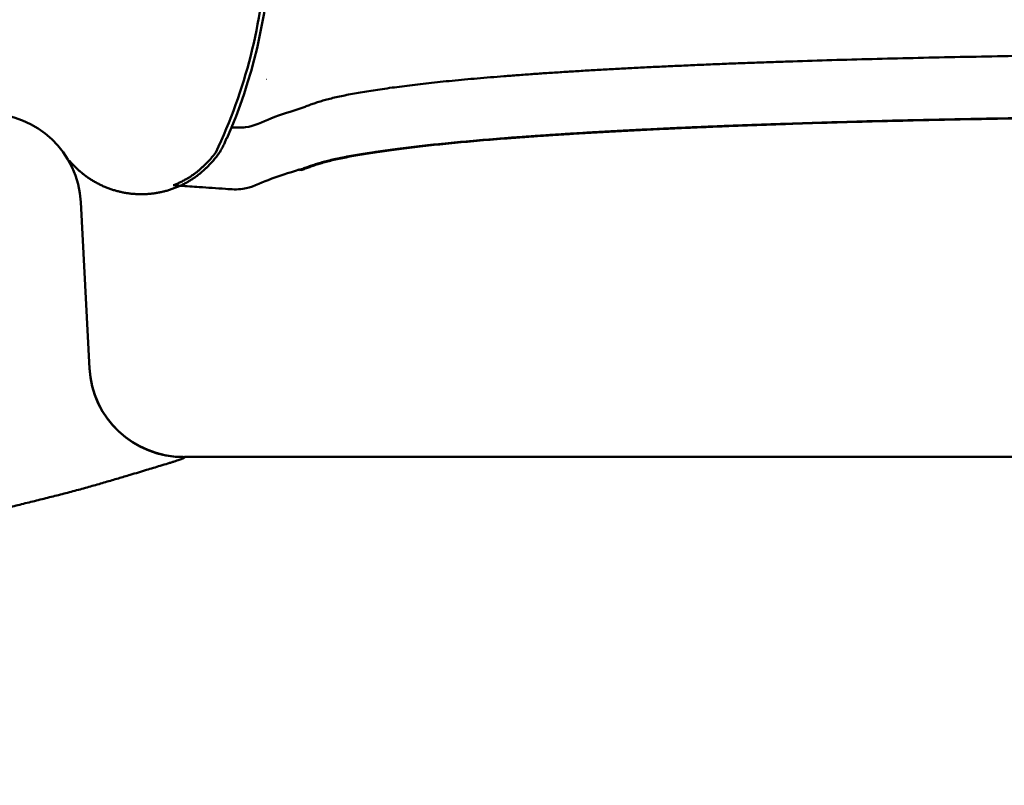
# Model space of a CAD drawing. Units: millimetres. Extents: x 0 to 1260, y -1 to 891.
# Drawn here: x 659 to 681, y 99 to 116 of the extents above; entities that cross this region are included whole.
import ezdxf

# ---------------------------------------------------------------- set-up
doc = ezdxf.new("R2010")
doc.units = ezdxf.units.MM
doc.header["$LTSCALE"] = 0.545669
doc.layers.add('NoLayerName_001', color=7, linetype='Continuous')

msp = doc.modelspace()

# ---------------------------------------------------------------- linework, layer by layer
at = {"layer": 'NoLayerName_001', "color": 8, "linetype": 'Continuous', "lineweight": 25}
msp.add_line((664.292, 114.702), (664.299, 114.702), dxfattribs=at)
at = {"layer": 'NoLayerName_001', "color": 7, "linetype": 'Continuous', "lineweight": 50}
for p, q in [((659.883, 112.869), (659.882, 112.871)), ((665.036, 112.667), (665.014, 112.687)), ((665.035, 112.661), (665.014, 112.682)), ((665.043, 112.667), (665.021, 112.687)), ((665.07, 112.659), (665.059, 112.669)), ((660.131, 111.943), (660.326, 108.217)), ((662.455, 106.233), (731.777, 106.233))]:
    msp.add_line(p, q, dxfattribs=at)
at = {"layer": 'NoLayerName_001', "color": 8, "linetype": 'Continuous', "lineweight": 50}
msp.add_line((662.423, 106.233), (662.455, 106.228), dxfattribs=at)
at = {"layer": 'NoLayerName_001', "color": 7, "linetype": 'Continuous', "lineweight": 50}
for centre, radius, start, end in [((652.502, 118.133), 11.802, 334.5395, 357), ((652.502, 118.133), 11.9, 336.436, 357), ((658.034, 111.833), 2.1, 3, 90), ((662.423, 108.333), 2.1, 183, 270)]:
    msp.add_arc(centre, radius, start, end, dxfattribs=at)
at = {"layer": 'NoLayerName_001', "color": 8, "linetype": 'Continuous', "lineweight": 50}
msp.add_arc((662.423, 108.327), 2.1, 183.0059, 270.8533, dxfattribs=at)
at = {"layer": 'NoLayerName_001', "color": 7, "linetype": 'Continuous', "lineweight": 50}
for points, knots in [([(700.494, 115.084), (700.351, 115.088), (699.915, 115.104), (699.181, 115.127), (698.284, 115.152), (697.367, 115.175), (696.432, 115.196), (695.481, 115.214), (694.517, 115.231), (693.539, 115.244), (692.551, 115.256), (691.555, 115.265), (690.552, 115.272), (689.544, 115.277), (688.533, 115.279), (687.521, 115.279), (686.51, 115.277), (685.502, 115.272), (684.499, 115.265), (683.502, 115.256), (682.514, 115.244), (681.537, 115.231), (680.572, 115.214), (679.622, 115.196), (678.687, 115.175), (677.77, 115.152), (676.873, 115.127), (676.138, 115.104), (675.562, 115.084), (675.138, 115.068), (674.72, 115.053), (674.309, 115.036), (673.904, 115.019), (673.506, 115.001), (673.115, 114.983), (672.731, 114.964), (672.355, 114.945), (671.985, 114.925), (671.624, 114.904), (671.27, 114.883), (671.037, 114.869), (670.922, 114.861)], [0, 0, 0, 0, 0.429999, 1.306938, 2.20509, 3.122763, 4.058206, 5.009657, 5.97531, 6.953321, 7.94184, 8.938981, 9.942844, 10.951524, 11.963095, 12.97563, 13.987201, 14.995881, 15.999745, 16.996887, 17.985407, 18.963418, 19.92907, 20.880522, 21.815965, 22.733638, 23.63179, 24.508728, 24.938726, 25.362802, 25.780752, 26.192384, 26.597509, 26.99594, 27.387488, 27.771965, 28.149192, 28.518996, 28.881203, 29.235641, 29.58214, 29.58214, 29.58214, 29.58214]), ([(670.922, 114.861), (670.809, 114.854), (670.587, 114.84), (670.257, 114.817), (669.937, 114.793), (669.624, 114.769), (669.321, 114.745), (669.026, 114.72), (668.74, 114.694), (668.464, 114.668), (668.197, 114.641), (667.939, 114.613), (667.691, 114.585), (667.453, 114.557), (667.224, 114.527), (667.006, 114.498), (666.796, 114.467), (666.597, 114.437), (666.407, 114.405), (666.227, 114.373), (666.058, 114.341), (665.9, 114.308), (665.755, 114.274), (665.622, 114.24), (665.501, 114.204), (665.39, 114.168), (665.287, 114.132), (665.188, 114.095), (665.124, 114.07), (665.093, 114.058)], [0, 0, 0, 0, 0.338395, 0.668548, 0.990326, 1.303596, 1.608227, 1.904084, 2.191014, 2.468847, 2.737416, 2.996557, 3.246105, 3.485979, 3.716255, 3.937025, 4.148383, 4.350427, 4.543171, 4.72611, 4.898539, 5.059767, 5.209122, 5.346004, 5.471168, 5.586978, 5.695843, 5.80012, 5.902117, 5.902117, 5.902117, 5.902117]), ([(665.093, 114.058), (664.859, 113.979), (664.431, 113.867), (663.927, 113.594), (663.617, 113.619), (663.512, 113.618)], [0, 0, 0, 0, 0.737825, 1.339233, 1.653068, 1.653068, 1.653068, 1.653068]), ([(700.511, 113.685), (700.368, 113.69), (699.932, 113.705), (699.196, 113.729), (698.297, 113.754), (697.379, 113.777), (696.443, 113.798), (695.491, 113.816), (694.525, 113.832), (693.546, 113.846), (692.557, 113.858), (691.559, 113.867), (690.555, 113.874), (689.546, 113.878), (688.533, 113.881), (687.52, 113.881), (686.508, 113.878), (685.499, 113.874), (684.494, 113.867), (683.497, 113.858), (682.508, 113.846), (681.529, 113.832), (680.563, 113.816), (679.611, 113.798), (678.675, 113.777), (677.757, 113.754), (676.858, 113.729), (676.122, 113.705), (675.544, 113.686), (675.12, 113.67), (674.701, 113.654), (674.289, 113.638), (673.884, 113.621), (673.485, 113.603), (673.093, 113.585), (672.708, 113.566), (672.331, 113.547), (671.961, 113.527), (671.598, 113.507), (671.244, 113.486), (671.01, 113.471), (670.894, 113.464)], [0, 0, 0, 0, 0.43076, 1.309189, 2.208792, 3.127879, 4.064701, 5.017498, 5.984465, 6.963765, 7.953553, 8.951945, 9.957046, 10.966952, 11.979744, 12.993496, 14.006288, 15.016194, 16.021295, 17.019687, 18.009475, 18.988776, 19.955744, 20.90854, 21.84536, 22.764446, 23.664048, 24.542479, 24.97324, 25.39809, 25.816825, 26.229254, 26.635189, 27.034442, 27.426824, 27.812149, 28.190237, 28.560914, 28.924008, 29.279347, 29.626759, 29.626759, 29.626759, 29.626759]), ([(700.498, 113.69), (700.355, 113.694), (699.919, 113.71), (699.184, 113.733), (698.286, 113.758), (697.369, 113.781), (696.433, 113.802), (695.482, 113.82), (694.517, 113.836), (693.54, 113.85), (692.552, 113.862), (691.555, 113.871), (690.552, 113.878), (689.544, 113.882), (688.533, 113.885), (687.521, 113.885), (686.51, 113.882), (685.502, 113.878), (684.499, 113.871), (683.502, 113.862), (682.514, 113.85), (681.537, 113.836), (680.571, 113.82), (679.62, 113.802), (678.685, 113.781), (677.768, 113.758), (676.87, 113.733), (676.135, 113.709), (675.557, 113.69), (675.133, 113.674), (674.715, 113.659), (674.303, 113.642), (673.898, 113.625), (673.499, 113.608), (673.107, 113.589), (672.723, 113.571), (672.345, 113.551), (671.975, 113.532), (671.613, 113.511), (671.258, 113.49), (671.024, 113.475), (670.909, 113.468)], [0, 0, 0, 0, 0.430465, 1.308235, 2.207091, 3.12535, 4.061271, 5.013103, 5.979047, 6.957273, 7.945942, 8.943179, 9.947097, 10.955801, 11.967378, 12.979912, 13.991489, 15.000193, 16.004111, 17.001348, 17.990017, 18.968243, 19.934186, 20.886018, 21.821941, 22.740201, 23.639057, 24.516827, 24.947291, 25.371869, 25.790356, 26.202562, 26.6083, 27.007382, 27.399622, 27.784831, 28.162832, 28.533452, 28.896517, 29.251858, 29.599301, 29.599301, 29.599301, 29.599301]), ([(700.495, 113.689), (700.351, 113.694), (699.916, 113.709), (699.18, 113.732), (698.283, 113.758), (697.366, 113.781), (696.431, 113.801), (695.48, 113.82), (694.515, 113.836), (693.538, 113.85), (692.55, 113.861), (691.554, 113.87), (690.551, 113.877), (689.543, 113.882), (688.533, 113.884), (687.521, 113.884), (686.51, 113.882), (685.503, 113.877), (684.5, 113.87), (683.503, 113.861), (682.516, 113.85), (681.539, 113.836), (680.574, 113.82), (679.623, 113.801), (678.688, 113.781), (677.771, 113.758), (676.873, 113.732), (676.138, 113.709), (675.561, 113.689), (675.137, 113.674), (674.719, 113.658), (674.307, 113.642), (673.902, 113.625), (673.504, 113.607), (673.112, 113.589), (672.727, 113.57), (672.35, 113.551), (671.98, 113.531), (671.618, 113.511), (671.263, 113.49), (671.029, 113.475), (670.914, 113.468)], [0, 0, 0, 0, 0.430335, 1.307841, 2.206427, 3.124411, 4.060052, 5.011598, 5.977252, 6.955185, 7.943557, 8.940494, 9.944111, 10.952512, 11.963784, 12.976015, 13.987288, 14.995689, 15.999305, 16.996243, 17.984616, 18.962548, 19.928202, 20.879747, 21.815386, 22.733369, 23.631955, 24.509462, 24.939797, 25.364248, 25.78261, 26.194693, 26.600309, 26.999272, 27.391394, 27.776488, 28.154375, 28.524883, 28.887839, 29.243073, 29.590413, 29.590413, 29.590413, 29.590413]), ([(700.493, 113.684), (700.349, 113.688), (699.914, 113.704), (699.179, 113.727), (698.282, 113.752), (697.365, 113.775), (696.43, 113.796), (695.48, 113.814), (694.515, 113.83), (693.538, 113.844), (692.55, 113.856), (691.554, 113.865), (690.551, 113.872), (689.543, 113.877), (688.533, 113.879), (687.521, 113.879), (686.51, 113.877), (685.503, 113.872), (684.5, 113.865), (683.504, 113.856), (682.516, 113.844), (681.539, 113.83), (680.574, 113.814), (679.623, 113.796), (678.689, 113.775), (677.772, 113.752), (676.875, 113.727), (676.14, 113.704), (675.563, 113.684), (675.139, 113.668), (674.721, 113.653), (674.31, 113.636), (673.905, 113.619), (673.507, 113.602), (673.116, 113.583), (672.731, 113.565), (672.354, 113.545), (671.985, 113.525), (671.623, 113.505), (671.269, 113.484), (671.035, 113.469), (670.92, 113.462)], [0, 0, 0, 0, 0.430113, 1.307223, 2.205475, 3.123181, 4.058595, 5.009961, 5.975476, 6.953306, 7.941606, 8.938498, 9.942088, 10.950477, 11.961747, 12.973976, 13.985246, 14.993635, 15.997225, 16.994117, 17.982418, 18.960248, 19.925763, 20.877128, 21.812541, 22.730246, 23.628498, 24.505609, 24.935723, 25.359935, 25.778041, 26.18985, 26.595175, 26.993827, 27.385621, 27.770367, 28.147888, 28.518009, 28.88056, 29.235367, 29.582258, 29.582258, 29.582258, 29.582258]), ([(663.399, 113.381), (663.394, 113.368), (663.384, 113.341), (663.369, 113.301), (663.353, 113.262), (663.336, 113.223), (663.317, 113.185), (663.297, 113.148), (663.276, 113.111), (663.254, 113.075), (663.23, 113.04), (663.205, 113.005), (663.18, 112.971), (663.153, 112.937), (663.126, 112.905), (663.098, 112.872), (663.07, 112.84), (663.041, 112.809), (663.011, 112.778), (662.981, 112.747), (662.951, 112.718), (662.92, 112.688), (662.889, 112.66), (662.857, 112.631), (662.824, 112.604), (662.792, 112.577), (662.758, 112.551), (662.724, 112.525), (662.69, 112.501), (662.655, 112.476), (662.62, 112.453), (662.584, 112.431), (662.547, 112.409), (662.511, 112.388), (662.473, 112.367), (662.435, 112.348), (662.397, 112.329), (662.359, 112.311), (662.32, 112.294), (662.281, 112.277), (662.254, 112.267), (662.241, 112.262)], [0, 0, 0, 0, 0.042475, 0.084914, 0.127292, 0.169613, 0.211912, 0.25423, 0.296594, 0.339024, 0.381531, 0.424119, 0.466782, 0.50951, 0.552285, 0.595084, 0.637879, 0.68064, 0.723349, 0.766006, 0.808613, 0.851173, 0.893688, 0.936163, 0.978603, 1.021014, 1.063405, 1.105784, 1.148159, 1.190544, 1.232948, 1.275376, 1.317827, 1.360299, 1.40279, 1.445296, 1.487814, 1.530341, 1.572872, 1.615403, 1.657931, 1.657931, 1.657931, 1.657931]), ([(670.894, 113.464), (670.781, 113.456), (670.558, 113.442), (670.228, 113.419), (669.906, 113.396), (669.593, 113.372), (669.288, 113.347), (668.993, 113.322), (668.706, 113.296), (668.428, 113.27), (668.16, 113.243), (667.902, 113.216), (667.653, 113.188), (667.413, 113.159), (667.184, 113.13), (666.964, 113.101), (666.753, 113.07), (666.553, 113.039), (666.362, 113.008), (666.18, 112.976), (666.01, 112.944), (665.851, 112.911), (665.705, 112.877), (665.571, 112.843), (665.449, 112.808), (665.337, 112.771), (665.232, 112.735), (665.132, 112.698), (665.068, 112.673), (665.035, 112.661)], [0, 0, 0, 0, 0.339321, 0.670414, 0.993144, 1.307381, 1.61299, 1.90984, 2.197774, 2.476625, 2.746227, 3.006412, 3.257016, 3.49796, 3.729317, 3.95118, 4.163642, 4.366799, 4.560665, 4.744736, 4.918305, 5.08068, 5.231189, 5.369226, 5.495546, 5.612508, 5.72252, 5.82794, 5.931077, 5.931077, 5.931077, 5.931077]), ([(670.909, 113.468), (670.796, 113.461), (670.573, 113.446), (670.242, 113.423), (669.92, 113.4), (669.607, 113.376), (669.302, 113.352), (669.006, 113.327), (668.719, 113.301), (668.441, 113.275), (668.173, 113.248), (667.914, 113.221), (667.664, 113.193), (667.425, 113.164), (667.195, 113.135), (666.974, 113.106), (666.763, 113.075), (666.562, 113.045), (666.37, 113.013), (666.189, 112.982), (666.018, 112.949), (665.858, 112.916), (665.711, 112.883), (665.576, 112.848), (665.453, 112.813), (665.34, 112.777), (665.235, 112.741), (665.134, 112.704), (665.069, 112.679), (665.036, 112.667)], [0, 0, 0, 0, 0.339384, 0.67057, 0.993426, 1.30782, 1.613619, 1.910691, 2.198881, 2.478021, 2.747944, 3.008485, 3.259479, 3.500846, 3.73266, 3.955011, 4.167995, 4.371704, 4.566154, 4.75084, 4.925058, 5.088115, 5.239341, 5.37813, 5.505231, 5.622996, 5.733826, 5.840072, 5.944039, 5.944039, 5.944039, 5.944039]), ([(670.914, 113.468), (670.801, 113.46), (670.578, 113.446), (670.248, 113.423), (669.926, 113.4), (669.613, 113.376), (669.308, 113.351), (669.012, 113.326), (668.725, 113.301), (668.447, 113.275), (668.179, 113.248), (667.92, 113.22), (667.671, 113.192), (667.431, 113.164), (667.201, 113.135), (666.981, 113.105), (666.77, 113.075), (666.569, 113.044), (666.377, 113.013), (666.195, 112.981), (666.024, 112.949), (665.865, 112.916), (665.718, 112.882), (665.583, 112.848), (665.46, 112.813), (665.347, 112.777), (665.242, 112.74), (665.141, 112.703), (665.076, 112.679), (665.043, 112.667)], [0, 0, 0, 0, 0.339283, 0.670371, 0.993132, 1.307432, 1.613141, 1.910125, 2.198229, 2.477286, 2.747129, 3.007592, 3.258511, 3.499807, 3.731552, 3.953838, 4.166758, 4.370408, 4.564801, 4.749433, 4.9236, 5.086611, 5.237793, 5.376542, 5.503608, 5.62134, 5.732141, 5.838359, 5.942298, 5.942298, 5.942298, 5.942298]), ([(670.92, 113.462), (670.807, 113.454), (670.585, 113.44), (670.255, 113.417), (669.934, 113.394), (669.621, 113.37), (669.317, 113.345), (669.021, 113.32), (668.735, 113.295), (668.458, 113.268), (668.19, 113.241), (667.932, 113.214), (667.683, 113.186), (667.444, 113.158), (667.215, 113.128), (666.995, 113.099), (666.785, 113.068), (666.585, 113.038), (666.394, 113.006), (666.213, 112.975), (666.043, 112.942), (665.885, 112.909), (665.738, 112.876), (665.605, 112.841), (665.483, 112.806), (665.371, 112.77), (665.266, 112.733), (665.167, 112.696), (665.102, 112.672), (665.07, 112.659)], [0, 0, 0, 0, 0.338813, 0.66941, 0.991658, 1.305424, 1.610577, 1.906983, 2.194488, 2.472924, 2.742124, 3.001923, 3.252156, 3.492743, 3.723758, 3.945294, 4.157444, 4.360303, 4.553886, 4.737689, 4.911008, 5.07315, 5.223445, 5.361289, 5.487435, 5.604239, 5.714106, 5.819388, 5.922391, 5.922391, 5.922391, 5.922391]), ([(659.942, 112.801), (659.941, 112.802), (659.939, 112.805), (659.935, 112.808), (659.932, 112.812), (659.929, 112.815), (659.926, 112.819), (659.923, 112.822), (659.92, 112.825), (659.918, 112.828), (659.915, 112.831), (659.913, 112.833), (659.911, 112.836), (659.909, 112.838), (659.907, 112.841), (659.905, 112.843), (659.903, 112.845), (659.901, 112.847), (659.9, 112.849), (659.898, 112.85), (659.897, 112.852), (659.896, 112.854), (659.895, 112.855), (659.893, 112.857), (659.892, 112.858), (659.891, 112.86), (659.89, 112.861), (659.889, 112.863), (659.888, 112.864), (659.887, 112.865), (659.886, 112.866)], [0, 0, 0, 0, 0.00432724, 0.00916739, 0.01404546, 0.01873756, 0.02324387, 0.02756459, 0.03169993, 0.03565008, 0.03941524, 0.0429956, 0.04639136, 0.0496027, 0.0526317, 0.0554875, 0.05818098, 0.060723, 0.06312443, 0.06539613, 0.06754896, 0.06959377, 0.07154141, 0.07340271, 0.0751885, 0.07690959, 0.0785768, 0.08020092, 0.083363, 0.08492251, 0.08492251, 0.08492251, 0.08492251]), ([(663.158, 113.059), (663.156, 113.054), (663.142, 113.041), (663.125, 113.013), (663.099, 112.981), (663.073, 112.95), (663.045, 112.918), (663.018, 112.887), (662.99, 112.857), (662.961, 112.826), (662.932, 112.797), (662.902, 112.768), (662.872, 112.739), (662.842, 112.712), (662.811, 112.684), (662.78, 112.658), (662.748, 112.632), (662.716, 112.606), (662.683, 112.582), (662.65, 112.558), (662.616, 112.534), (662.582, 112.512), (662.547, 112.49), (662.512, 112.469), (662.476, 112.449), (662.44, 112.429), (662.404, 112.41), (662.367, 112.392), (662.33, 112.375), (662.292, 112.358), (662.254, 112.342), (662.229, 112.332), (662.216, 112.327)], [0, 0, 0, 0, 0.015511, 0.056408, 0.097509, 0.138795, 0.180238, 0.221813, 0.263447, 0.305028, 0.346521, 0.387933, 0.429265, 0.47052, 0.511703, 0.552819, 0.593875, 0.634878, 0.675836, 0.716761, 0.757662, 0.798564, 0.839499, 0.880471, 0.921476, 0.962511, 1.003572, 1.044654, 1.085754, 1.126866, 1.167984, 1.209104, 1.209104, 1.209104, 1.209104]), ([(660.628, 112.306), (660.616, 112.312), (660.59, 112.324), (660.552, 112.343), (660.514, 112.362), (660.476, 112.382), (660.439, 112.403), (660.403, 112.424), (660.367, 112.446), (660.331, 112.469), (660.296, 112.493), (660.261, 112.518), (660.227, 112.543), (660.193, 112.569), (660.16, 112.595), (660.128, 112.622), (660.096, 112.65), (660.064, 112.678), (660.033, 112.707), (660.003, 112.737), (659.978, 112.763), (659.96, 112.782), (659.951, 112.792), (659.946, 112.797), (659.943, 112.8), (659.94, 112.804), (659.936, 112.808), (659.933, 112.811), (659.931, 112.813)], [0, 0, 0, 0, 0.0424358, 0.0848657, 0.1272875, 0.1696987, 0.2120978, 0.2544906, 0.2968879, 0.3393005, 0.3817395, 0.4242163, 0.4667284, 0.5092261, 0.5516488, 0.5939355, 0.6360463, 0.678198, 0.7207791, 0.7639583, 0.8049604, 0.8306699, 0.8400654, 0.8461461, 0.851109, 0.8556232, 0.859805, 0.8676149, 0.8676149, 0.8676149, 0.8676149]), ([(665.032, 112.677), (664.799, 112.598), (664.371, 112.482), (663.843, 112.209), (663.306, 112.247), (662.842, 112.279), (662.451, 112.306), (662.258, 112.32), (662.206, 112.323)], [0, 0, 0, 0, 0.737825, 1.339233, 1.726665, 2.32169, 2.745518, 2.901927, 2.901927, 2.901927, 2.901927]), ([(662.241, 112.262), (662.228, 112.257), (662.201, 112.247), (662.161, 112.233), (662.121, 112.22), (662.08, 112.207), (662.039, 112.196), (661.998, 112.185), (661.957, 112.175), (661.915, 112.166), (661.874, 112.158), (661.832, 112.151), (661.79, 112.144), (661.748, 112.138), (661.706, 112.133), (661.663, 112.129), (661.621, 112.126), (661.579, 112.124), (661.536, 112.123), (661.494, 112.122), (661.451, 112.122), (661.409, 112.124), (661.366, 112.126), (661.324, 112.129), (661.282, 112.132), (661.24, 112.137), (661.197, 112.142), (661.155, 112.149), (661.114, 112.156), (661.072, 112.164), (661.03, 112.173), (660.989, 112.182), (660.948, 112.193), (660.907, 112.204), (660.866, 112.216), (660.826, 112.229), (660.786, 112.243), (660.746, 112.258), (660.706, 112.273), (660.667, 112.289), (660.641, 112.301), (660.628, 112.306)], [0, 0, 0, 0, 0.042519, 0.085025, 0.127521, 0.170007, 0.212483, 0.254953, 0.297416, 0.339875, 0.382331, 0.424785, 0.46724, 0.509696, 0.552155, 0.594615, 0.637077, 0.679539, 0.722002, 0.764464, 0.806925, 0.849385, 0.891842, 0.934298, 0.976751, 1.019203, 1.061652, 1.1041, 1.146546, 1.18899, 1.231432, 1.273873, 1.316312, 1.358751, 1.401189, 1.443628, 1.486066, 1.528505, 1.570946, 1.613386, 1.655826, 1.655826, 1.655826, 1.655826])]:
    msp.add_open_spline(points, degree=3, knots=knots, dxfattribs=at)
at = {"layer": 'NoLayerName_001', "color": 8, "linetype": 'Continuous', "lineweight": 25}
for points in [[(665.035, 112.661), (665.041, 112.661), (665.053, 112.66), (665.064, 112.66), (665.07, 112.659)], [(665.036, 112.667), (665.037, 112.667), (665.04, 112.667), (665.042, 112.667), (665.043, 112.667)]]:
    msp.add_open_spline(points, degree=3, dxfattribs=at)
at = {"layer": 'NoLayerName_001', "color": 8, "linetype": 'Continuous', "lineweight": 50}
for points, knots in [([(662.455, 106.228), (662.455, 106.226), (662.456, 106.223), (662.454, 106.216), (662.446, 106.209), (662.432, 106.2), (662.409, 106.19), (662.377, 106.178), (662.335, 106.164), (662.285, 106.147), (662.226, 106.128), (662.159, 106.107), (662.054, 106.075), (661.868, 106.018), (661.587, 105.933), (661.273, 105.839), (661.016, 105.762), (660.832, 105.708), (660.687, 105.665), (660.539, 105.623), (660.387, 105.579), (660.233, 105.536), (660.076, 105.493), (659.916, 105.45), (659.755, 105.408), (659.592, 105.366), (659.427, 105.325), (659.206, 105.269), (658.984, 105.215), (658.817, 105.174), (658.761, 105.16)], [0, 0, 0, 0, 0.005196, 0.011027, 0.020154, 0.035821, 0.060627, 0.095207, 0.139278, 0.192512, 0.254566, 0.32509, 0.403729, 0.583951, 0.906915, 1.285774, 1.56528, 1.712005, 1.862823, 2.017321, 2.175086, 2.335706, 2.498771, 2.663897, 2.830807, 2.999249, 3.16897, 3.339717, 3.683262, 3.855549, 3.855549, 3.855549, 3.855549]), ([(658.761, 105.16), (658.652, 105.133), (658.434, 105.08), (658.108, 104.999), (657.781, 104.917), (657.456, 104.832), (657.131, 104.744), (656.808, 104.652), (656.486, 104.554), (656.165, 104.453), (655.846, 104.346), (655.528, 104.236), (655.212, 104.12), (654.897, 104.001), (654.584, 103.878), (654.272, 103.75), (653.963, 103.617), (653.655, 103.48), (653.35, 103.339), (653.047, 103.192), (652.746, 103.041), (652.448, 102.884), (652.153, 102.722), (651.86, 102.555), (651.571, 102.383), (651.285, 102.205), (651.003, 102.022), (650.724, 101.833), (650.449, 101.639), (650.177, 101.44), (649.91, 101.235), (649.646, 101.024), (649.387, 100.808), (649.132, 100.587), (648.881, 100.36), (648.637, 100.127), (648.399, 99.889), (648.168, 99.643), (647.945, 99.391), (647.729, 99.133), (647.593, 98.955), (647.524, 98.867)], [0, 0, 0, 0, 0.336472, 0.672921, 1.00933, 1.345696, 1.682034, 2.018386, 2.3548, 2.691278, 3.02781, 3.364386, 3.700988, 4.037598, 4.3742, 4.710793, 5.047381, 5.383977, 5.720601, 6.057279, 6.39401, 6.730761, 7.067504, 7.404221, 7.740903, 8.077551, 8.414187, 8.750849, 9.087581, 9.424427, 9.761434, 10.098654, 10.436136, 10.773821, 11.111516, 11.449056, 11.786319, 12.123233, 12.459777, 12.79599, 13.132023, 13.132023, 13.132023, 13.132023])]:
    msp.add_open_spline(points, degree=3, knots=knots, dxfattribs=at)

doc.saveas('drawing.dxf')
